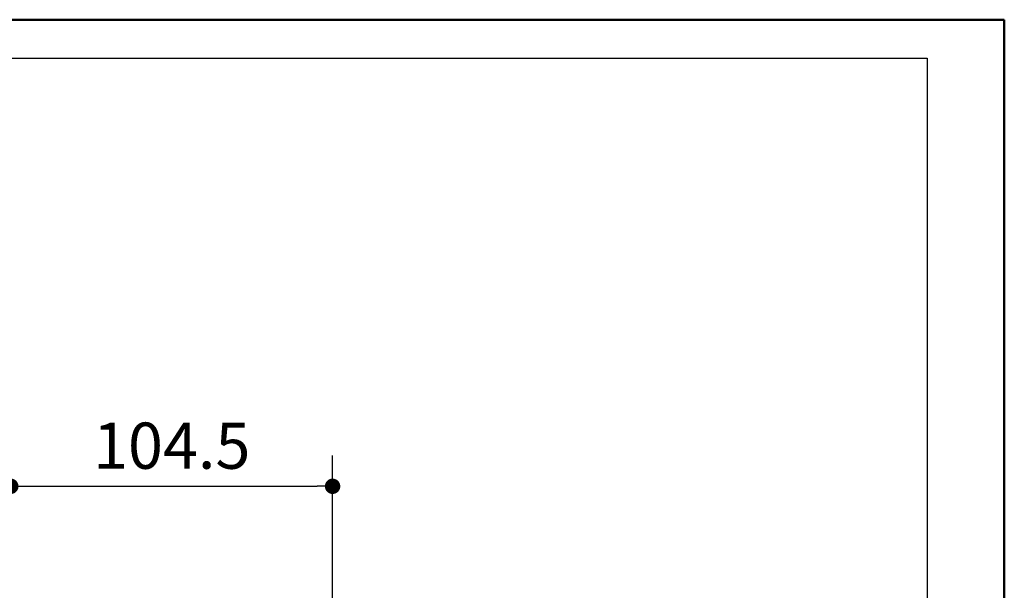
# Model space of a CAD drawing. Units: millimetres. Extents: x -395 to -3, y 7 to 287.
# Drawn here: x -74 to -10, y 250 to 287 of the extents above; entities that cross this region are included whole.
import ezdxf

# ---------------------------------------------------------------- set-up
doc = ezdxf.new("R2010")
doc.units = ezdxf.units.MM
doc.layers.add('AV', color=7, linetype='Continuous')
doc.styles.get("Standard").update_dxf_attribs({"font": 'ROMANS', "bigfont": 'BIGFONT'})
doc.dimstyles.new('ISO-25', dxfattribs={"dimtxt": 2.5, "dimasz": 2.5, "dimexe": 1.25, "dimexo": 0.625, "dimtad": 1, "dimtxsty": 'Standard', "dimcen": 2.5, "dimadec": 0, "dimazin": 0, "dimtfac": 1, "dimtmove": 0, "dimatfit": 3, "dimfxl": 1, "dimarcsym": 0})

# ---------------------------------------------------------------- blocks, each defined once
blk = doc.blocks.new('_Dot')
at = {"color": 0, "linetype": 'ByBlock', "lineweight": -2}
blk.add_line((-0.5, 0), (-1, 0), dxfattribs=at)
at = {"color": 0, "linetype": 'ByBlock', "const_width": 0.5}
blk.add_lwpolyline([(-0.25, 0, 1), (0.25, 0, 1)], format="xyb", close=True, dxfattribs=at)
blk = doc.blocks.new('*D92')
at = {"color": 0, "lineweight": -2}
for p, q in [((-74.528, 253.822), (-74.528, 258.678)), ((-53.628, 249.424), (-53.628, 258.678)), ((-73.528, 256.678), (-54.628, 256.678))]:
    blk.add_line(p, q, dxfattribs=at)
at = {"layer": 'Defpoints', "color": 0}
for p in [(-53.628, 256.678), (-74.528, 251.282), (-53.628, 246.884)]:
    blk.add_point(p, dxfattribs=at)
at = {"color": 0, "lineweight": -2, "rotation": 180}
blk.add_blockref('_Dot', (-74.528, 256.678), dxfattribs=at)
at = {"color": 0, "lineweight": -2}
blk.add_blockref('_Dot', (-53.628, 256.678), dxfattribs=at)
at = {"color": 0, "insert": (-64.077, 258.928), "char_height": 3, "attachment_point": 5}
blk.add_mtext('104.5', dxfattribs=at)
blk = doc.blocks.new('VIS-UWJ-01-10001')
at = {"color": 0, "linetype": 'Continuous', "lineweight": 50}
for p in [(-395, 287), (-10, 10)]:
    blk.add_line(p, (-10, 287), dxfattribs=at)

msp = doc.modelspace()

# ---------------------------------------------------------------- linework, layer by layer
at = {"color": 7, "linetype": 'Continuous'}
for p, q in [((-125, 284.5), (-15, 284.5)), ((-15, 284.5), (-15, 89.5))]:
    msp.add_line(p, q, dxfattribs=at)

# ---------------------------------------------------------------- block references
at = {"layer": 'AV', "color": 7}
msp.add_blockref('VIS-UWJ-01-10001', (0, 0), dxfattribs=at)

# ---------------------------------------------------------------- dimensions: what is measured, and where the dimension line sits
at = {"color": 7}
dim = msp.add_linear_dim(base=(-53.628, 256.678), p1=(-74.528, 251.282), p2=(-53.628, 246.884), angle=180, text='104.5', dimstyle='ISO-25', override={"dimtxt": 3, "dimasz": 1, "dimexe": 2, "dimexo": 2.54, "dimgap": 0.75, "dimtad": 1, "dimtih": 0, "dimtoh": 0, "dimdec": 1, "dimzin": 0, "dimdsep": 46, "dimblk1": 'Dot', "dimblk2": 'Dot', "dimsah": 1, "dimse1": 0, "dimse2": 0, "dimtmove": 0}, dxfattribs=at)
dim.commit()
dim.dimension.update_dxf_attribs({"geometry": '*D92', "text_midpoint": (-64.077, 256.678), "dimtype": 160})

doc.saveas('drawing.dxf')
